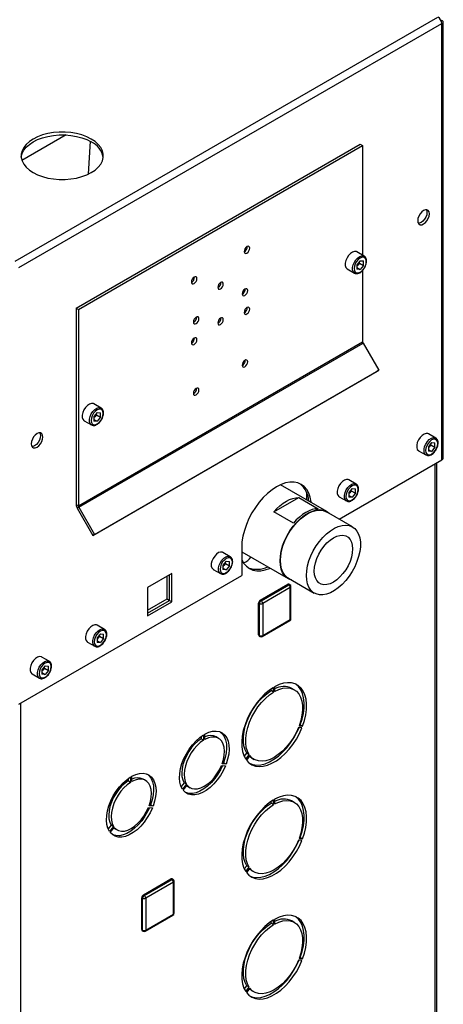
# Paper-space layout 'Blatt2' of a CAD drawing. Units: millimetres. Extents: x 0 to 4200, y 0 to 2970.
# Drawn here: x 3761 to 3946, y 882 to 1311 of the extents above; entities that cross this region are included whole.
import ezdxf

# ---------------------------------------------------------------- set-up
doc = ezdxf.new("R2010")
doc.units = ezdxf.units.MM
doc.linetypes.add('SLD-Durchgehend', pattern=[0])
doc.layers.add('SLD-0', color=7, linetype='SLD-Durchgehend', lineweight=30)

psp = doc.layouts.new('Blatt2')

# ---------------------------------------------------------------- linework, layer by layer
at = {"layer": 'SLD-0', "ltscale": 10}
for p, q in [((3759.21, 1205.77), (3943.34, 1312.06)), ((3760.84, 1202.95), (3944.97, 1309.25)), ((3944.97, 1310.55), (3944.71, 1310.4)), ((3944.97, 1119.24), (3944.97, 1309.25)), ((3945.64, 1120.18), (3945.64, 1309.9)), ((3781.44, 1260.71), (3762.18, 1249.59)), ((3785.73, 1185.31), (3909.47, 1256.75)), ((3786.79, 1184.7), (3910.53, 1256.13)), ((3791.94, 1257.97), (3790.98, 1243.62)), ((3909.47, 1256.75), (3910.53, 1256.13)), ((3910.53, 1256.13), (3910.53, 1208.37)), ((3911.24, 1207.96), (3908.06, 1209.8)), ((3909.47, 1205.97), (3908.05, 1204.21)), ((3909.12, 1204.97), (3908.41, 1204.09)), ((3909.12, 1204.97), (3909.12, 1205.54)), ((3909.12, 1204.97), (3910.89, 1203.95)), ((3909.47, 1205.97), (3910.89, 1205.85)), ((3910.89, 1203.95), (3910.89, 1205.85)), ((3903.81, 1202.44), (3906.99, 1200.6)), ((3908.05, 1204.21), (3908.05, 1202.31)), ((3908.41, 1204.09), (3908.05, 1203.64)), ((3908.05, 1203), (3909.47, 1202.18)), ((3909.47, 1202.18), (3908.05, 1202.31)), ((3910.89, 1203.95), (3909.47, 1202.18)), ((3910.53, 1201.77), (3910.53, 1170.67)), ((3785.73, 1185.31), (3786.79, 1184.7)), ((3785.73, 1185.31), (3785.73, 1099.84)), ((3786.79, 1184.7), (3786.79, 1099.23)), ((3786.79, 1099.23), (3910.53, 1170.67)), ((3786.95, 1098.67), (3910.7, 1170.11)), ((3910.7, 1170.11), (3917.53, 1158.27)), ((3793.04, 1086.4), (3916.78, 1157.84)), ((3793.79, 1086.84), (3917.53, 1158.27)), ((3917.53, 1158.27), (3916.78, 1157.84)), ((3796.69, 1141.83), (3793.51, 1143.67)), ((3789.26, 1136.31), (3792.44, 1134.47)), ((3794.92, 1139.85), (3793.5, 1138.08)), ((3793.5, 1138.08), (3793.5, 1136.18)), ((3793.86, 1137.96), (3793.5, 1137.51)), ((3793.5, 1136.88), (3794.92, 1136.05)), ((3794.92, 1136.05), (3793.5, 1136.18)), ((3794.57, 1138.84), (3793.86, 1137.96)), ((3794.57, 1138.84), (3794.57, 1139.41)), ((3794.57, 1138.84), (3796.34, 1137.82)), ((3794.92, 1139.85), (3796.34, 1139.72)), ((3796.34, 1137.82), (3794.92, 1136.05)), ((3796.34, 1137.82), (3796.34, 1139.72)), ((3942.35, 1128.76), (3939.17, 1130.59)), ((3934.92, 1123.23), (3938.1, 1121.39)), ((3940.58, 1126.77), (3939.16, 1125)), ((3939.16, 1125), (3939.16, 1123.1)), ((3939.53, 1124.88), (3939.16, 1124.43)), ((3939.16, 1123.8), (3940.58, 1122.98)), ((3940.58, 1122.98), (3939.16, 1123.1)), ((3940.24, 1125.76), (3939.53, 1124.88)), ((3940.24, 1125.76), (3940.24, 1126.34)), ((3940.24, 1125.76), (3942, 1124.74)), ((3940.58, 1126.77), (3942, 1126.64)), ((3942, 1124.74), (3940.58, 1122.98)), ((3942, 1124.74), (3942, 1126.64)), ((3900.29, 1093.44), (3944.97, 1119.24)), ((3942.14, 751.38), (3942.14, 1117.6)), ((3942.81, 751.77), (3942.81, 1117.99)), ((3907.71, 1108.75), (3904.52, 1110.59)), ((3894.91, 1096.81), (3874.8, 1108.42)), ((3905.93, 1106.76), (3904.51, 1105)), ((3905.59, 1105.76), (3905.59, 1106.33)), ((3905.93, 1106.76), (3907.36, 1106.64)), ((3907.36, 1104.74), (3907.36, 1106.64)), ((3871.87, 1096.64), (3882.72, 1102.9)), ((3882.72, 1102.9), (3891.21, 1098)), ((3886.14, 1105.19), (3886.14, 1101.87)), ((3900.27, 1103.23), (3903.46, 1101.39)), ((3904.51, 1105), (3904.51, 1103.1)), ((3904.88, 1104.88), (3904.51, 1104.43)), ((3904.51, 1103.79), (3905.93, 1102.97)), ((3905.93, 1102.97), (3904.51, 1103.1)), ((3905.59, 1105.76), (3904.88, 1104.88)), ((3905.59, 1105.76), (3907.36, 1104.74)), ((3907.36, 1104.74), (3905.93, 1102.97)), ((3785.73, 1099.84), (3786.79, 1099.23)), ((3786.95, 1098.67), (3786.2, 1098.24)), ((3786.2, 1098.24), (3793.04, 1086.4)), ((3786.95, 1098.67), (3793.79, 1086.84)), ((3880.35, 1091.74), (3871.87, 1096.64)), ((3906.11, 1090.08), (3894.8, 1096.61)), ((3793.79, 1086.84), (3793.04, 1086.4)), ((3857.85, 1081.19), (3857.85, 1068.95)), ((3852.9, 1077.12), (3849.72, 1078.96)), ((3857.85, 1079.29), (3878.06, 1067.62)), ((3851.13, 1075.13), (3849.71, 1073.36)), ((3849.71, 1073.36), (3849.71, 1071.47)), ((3850.08, 1073.24), (3849.71, 1072.79)), ((3849.71, 1072.16), (3851.13, 1071.34)), ((3850.79, 1074.13), (3850.08, 1073.24)), ((3850.79, 1074.13), (3850.79, 1074.7)), ((3850.79, 1074.13), (3852.55, 1073.11)), ((3851.13, 1075.13), (3852.55, 1075)), ((3852.55, 1073.11), (3851.13, 1071.34)), ((3852.55, 1073.11), (3852.55, 1075)), ((3760.84, 1012.94), (3857.85, 1068.95)), ((3827.48, 1069.83), (3816.8, 1063.66)), ((3825.36, 1058.72), (3825.36, 1068.6)), ((3826.42, 1058.11), (3826.42, 1069.21)), ((3827.48, 1057.5), (3827.48, 1069.83)), ((3845.47, 1071.59), (3848.66, 1069.76)), ((3851.13, 1071.34), (3849.71, 1071.47)), ((3878.18, 1067.82), (3889.49, 1061.28)), ((3816.8, 1063.66), (3816.8, 1051.33)), ((3865.95, 1058.15), (3877.97, 1065.09)), ((3866.3, 1057.94), (3878.32, 1064.88)), ((3879.03, 1063.66), (3867.01, 1056.72)), ((3878.32, 1064.88), (3877.97, 1065.09)), ((3878.82, 1064.93), (3878.47, 1065.13)), ((3879.03, 1049.78), (3879.03, 1063.66)), ((3879.32, 1050.18), (3879.32, 1064.06)), ((3816.8, 1053.78), (3825.36, 1058.72)), ((3816.8, 1052.56), (3826.42, 1058.11)), ((3816.8, 1051.33), (3827.48, 1057.5)), ((3825.36, 1058.72), (3826.42, 1058.11)), ((3826.42, 1058.11), (3827.48, 1057.5)), ((3865.59, 1056.72), (3865.24, 1056.92)), ((3865.24, 1043.04), (3865.24, 1056.92)), ((3865.59, 1042.84), (3865.59, 1056.72)), ((3866.3, 1057.94), (3865.95, 1058.15)), ((3867.01, 1056.72), (3867.01, 1042.84)), ((3798.1, 1045.48), (3794.92, 1047.32)), ((3866.8, 1042.38), (3878.82, 1049.32)), ((3867.01, 1042.84), (3879.03, 1049.78)), ((3796.33, 1043.49), (3794.91, 1041.73)), ((3794.91, 1041.73), (3794.91, 1039.83)), ((3795.99, 1042.49), (3795.28, 1041.61)), ((3795.99, 1042.49), (3795.99, 1043.06)), ((3795.99, 1042.49), (3797.75, 1041.47)), ((3796.33, 1043.49), (3797.75, 1043.37)), ((3797.75, 1041.47), (3797.75, 1043.37)), ((3865.59, 1042.84), (3865.24, 1043.04)), ((3865.45, 1042.58), (3865.8, 1042.38)), ((3790.67, 1039.96), (3793.85, 1038.12)), ((3795.28, 1041.61), (3794.91, 1041.15)), ((3794.91, 1040.52), (3796.33, 1039.7)), ((3796.33, 1039.7), (3794.91, 1039.83)), ((3797.75, 1041.47), (3796.33, 1039.7)), ((3774.06, 1031.6), (3770.88, 1033.44)), ((3772.29, 1029.61), (3770.87, 1027.85)), ((3771.94, 1028.61), (3771.94, 1029.18)), ((3772.29, 1029.61), (3773.71, 1029.49)), ((3773.71, 1027.59), (3773.71, 1029.49)), ((3766.63, 1026.08), (3769.81, 1024.24)), ((3770.87, 1027.85), (3770.87, 1025.95)), ((3771.23, 1027.73), (3770.87, 1027.28)), ((3770.87, 1026.64), (3772.29, 1025.82)), ((3772.29, 1025.82), (3770.87, 1025.95)), ((3771.94, 1028.61), (3771.23, 1027.73)), ((3771.94, 1028.61), (3773.71, 1027.59)), ((3773.71, 1027.59), (3772.29, 1025.82)), ((3871.78, 1018.19), (3871.78, 1020.24)), ((3872.21, 1020.48), (3872.21, 1018.44)), ((3870.72, 1018.81), (3870.72, 1019.56)), ((3871.78, 1018.19), (3870.72, 1018.81)), ((3880.74, 1019.18), (3879.68, 1019.8)), ((3761.54, 1013.35), (3761.54, 647.13)), ((3882.85, 1003.44), (3884.38, 1003.3)), ((3883.03, 1003.94), (3883.32, 1003.91)), ((3884.38, 1003.3), (3883.32, 1003.91)), ((3840.24, 998.87), (3840.24, 997.86)), ((3841.3, 999.58), (3841.3, 997.25)), ((3841.87, 997.58), (3841.87, 999.9)), ((3884.1, 1002.57), (3882.57, 1002.71)), ((3841.3, 997.25), (3840.24, 997.86)), ((3847.79, 998.03), (3846.73, 998.64)), ((3858.97, 990.14), (3860.08, 991.51)), ((3859.61, 989), (3861.14, 990.9)), ((3861.42, 990.5), (3859.89, 988.6)), ((3861.14, 990.9), (3860.08, 991.51)), ((3849.04, 986.25), (3850.78, 986.09)), ((3851.06, 986.82), (3849.32, 986.98)), ((3850, 987.43), (3849.49, 987.48)), ((3851.06, 986.82), (3850, 987.43)), ((3862.18, 989.49), (3863.24, 988.87)), ((3808.42, 980.5), (3808.42, 979.49)), ((3809.48, 978.88), (3808.42, 979.49)), ((3809.48, 981.21), (3809.48, 978.88)), ((3810.05, 979.21), (3810.05, 981.53)), ((3815.97, 979.66), (3814.91, 980.27)), ((3832.8, 978.67), (3831.5, 977.06)), ((3833.86, 978.05), (3832.11, 975.88)), ((3832.39, 975.48), (3834.14, 977.65)), ((3833.86, 978.05), (3832.8, 978.67)), ((3834.33, 977.17), (3835.39, 976.55)), ((3818.18, 969.07), (3817.67, 969.11)), ((3819.24, 968.45), (3818.18, 969.07)), ((3870.72, 969.81), (3870.72, 970.57)), ((3871.78, 969.2), (3870.72, 969.81)), ((3871.78, 969.2), (3871.78, 971.24)), ((3872.21, 971.49), (3872.21, 969.45)), ((3880.74, 970.19), (3879.68, 970.8)), ((3817.22, 967.88), (3818.96, 967.72)), ((3819.24, 968.45), (3817.5, 968.61)), ((3800.98, 960.3), (3799.68, 958.69)), ((3802.04, 959.68), (3800.98, 960.3)), ((3802.04, 959.68), (3800.29, 957.51)), ((3800.57, 957.11), (3802.32, 959.28)), ((3802.51, 958.8), (3803.57, 958.18)), ((3884.1, 953.58), (3882.57, 953.71)), ((3882.85, 954.44), (3884.38, 954.31)), ((3883.03, 954.94), (3883.32, 954.92)), ((3884.38, 954.31), (3883.32, 954.92)), ((3858.97, 941.15), (3860.08, 942.52)), ((3859.61, 940.01), (3861.14, 941.91)), ((3861.42, 941.51), (3859.89, 939.6)), ((3861.14, 941.91), (3860.08, 942.52)), ((3862.18, 940.49), (3863.24, 939.88)), ((3815.04, 929.87), (3827.06, 936.81)), ((3815.39, 929.67), (3827.41, 936.61)), ((3828.12, 935.38), (3816.1, 928.44)), ((3827.41, 936.61), (3827.06, 936.81)), ((3827.91, 936.66), (3827.56, 936.86)), ((3828.12, 921.5), (3828.12, 935.38)), ((3828.41, 921.91), (3828.41, 935.79)), ((3814.68, 928.44), (3814.33, 928.65)), ((3814.33, 914.77), (3814.33, 928.65)), ((3814.68, 914.56), (3814.68, 928.44)), ((3815.39, 929.67), (3815.04, 929.87)), ((3816.1, 928.44), (3816.1, 914.56)), ((3815.89, 914.1), (3827.91, 921.04)), ((3816.1, 914.56), (3828.12, 921.5)), ((3870.72, 917.56), (3870.72, 918.31)), ((3871.78, 916.94), (3870.72, 917.56)), ((3871.78, 916.94), (3871.78, 918.98)), ((3872.21, 919.23), (3872.21, 917.19)), ((3880.74, 917.93), (3879.68, 918.55)), ((3814.68, 914.56), (3814.33, 914.77)), ((3814.54, 914.31), (3814.89, 914.1)), ((3884.1, 901.32), (3882.57, 901.46)), ((3882.85, 902.18), (3884.38, 902.05)), ((3883.03, 902.69), (3883.32, 902.66)), ((3884.38, 902.05), (3883.32, 902.66)), ((3858.97, 888.89), (3860.08, 890.26)), ((3859.61, 887.75), (3861.14, 889.65)), ((3861.42, 889.25), (3859.89, 887.34)), ((3861.14, 889.65), (3860.08, 890.26)), ((3862.18, 888.23), (3863.24, 887.62))]:
    psp.add_line(p, q, dxfattribs=at)
at = {"layer": 'SLD-0', "ltscale": 10, "flags": 128}
for points in [[(3761.85, 1251.04), (3761.86, 1251.16), (3762.22, 1252.62), (3762.94, 1254.03), (3764.01, 1255.38), (3765.39, 1256.62), (3767.06, 1257.73), (3768.99, 1258.7), (3771.14, 1259.49), (3773.46, 1260.11), (3775.91, 1260.52), (3778.44, 1260.73), (3780.99, 1260.73), (3783.52, 1260.52), (3785.97, 1260.11), (3788.29, 1259.49), (3790.44, 1258.7), (3792.37, 1257.73)], [(3792.37, 1258.95), (3790.44, 1259.92), (3788.29, 1260.72), (3785.97, 1261.33), (3783.52, 1261.75), (3780.99, 1261.96), (3778.44, 1261.96), (3775.91, 1261.75), (3773.46, 1261.33), (3771.14, 1260.72), (3768.99, 1259.92), (3767.06, 1258.95), (3765.39, 1257.84), (3764.01, 1256.6), (3762.94, 1255.26), (3762.22, 1253.84), (3761.86, 1252.39), (3761.86, 1250.91), (3762.22, 1249.45), (3762.94, 1248.04), (3764.01, 1246.7), (3765.39, 1245.46), (3767.06, 1244.34), (3768.99, 1243.38), (3771.14, 1242.58), (3773.46, 1241.97), (3775.91, 1241.55), (3778.44, 1241.34), (3780.99, 1241.34), (3783.52, 1241.55), (3785.97, 1241.97), (3788.29, 1242.58), (3790.44, 1243.38), (3792.37, 1244.34), (3794.05, 1245.46), (3795.43, 1246.7), (3796.49, 1248.04), (3797.21, 1249.45), (3797.57, 1250.91), (3797.57, 1252.39), (3797.21, 1253.84), (3796.49, 1255.26), (3795.43, 1256.6), (3794.05, 1257.84), (3792.37, 1258.95)], [(3937.05, 1221.96), (3937.83, 1222.56), (3938.54, 1223.38), (3939.11, 1224.36), (3939.47, 1225.39), (3939.59, 1226.37), (3939.47, 1227.2), (3939.11, 1227.81), (3938.54, 1228.14), (3937.83, 1228.15), (3937.05, 1227.84), (3936.26, 1227.24), (3935.55, 1226.41), (3934.99, 1225.44), (3934.63, 1224.41), (3934.5, 1223.43), (3934.63, 1222.59), (3934.99, 1221.98), (3935.55, 1221.66), (3936.26, 1221.65), (3937.05, 1221.96)], [(3938.24, 1228.18), (3938.41, 1227.82), (3938.53, 1226.98), (3938.41, 1226), (3938.05, 1224.97), (3937.48, 1224), (3936.77, 1223.17), (3935.99, 1222.57), (3935.2, 1222.26), (3934.8, 1222.22)], [(3860.15, 1212.11), (3859.69, 1211.73), (3859.3, 1211.21), (3859.04, 1210.61), (3858.95, 1210.02), (3859.04, 1209.55), (3859.3, 1209.25), (3859.69, 1209.17), (3860.15, 1209.33), (3860.61, 1209.7), (3861, 1210.23), (3861.26, 1210.83), (3861.35, 1211.41), (3861.26, 1211.89), (3861, 1212.19), (3860.61, 1212.27), (3860.15, 1212.11)], [(3908.06, 1209.8), (3907.81, 1209.92), (3907.03, 1209.98), (3906.16, 1209.71), (3905.27, 1209.12), (3904.43, 1208.26), (3903.73, 1207.21), (3903.23, 1206.06), (3902.96, 1204.92), (3902.96, 1203.89), (3903.23, 1203.05), (3903.73, 1202.49), (3903.81, 1202.44)], [(3906.98, 1200.61), (3906.91, 1200.65), (3906.41, 1201.21), (3906.14, 1202.05), (3906.14, 1203.08), (3906.41, 1204.23), (3906.91, 1205.37), (3907.61, 1206.42), (3908.45, 1207.28), (3909.34, 1207.87), (3910.21, 1208.15), (3910.99, 1208.08), (3911.27, 1207.95)], [(3912.12, 1205.61), (3911.99, 1206.48), (3911.62, 1207.12), (3911.03, 1207.46), (3910.29, 1207.46), (3909.47, 1207.14), (3908.65, 1206.52), (3907.91, 1205.66), (3907.32, 1204.64), (3906.95, 1203.57), (3906.82, 1202.55), (3906.95, 1201.68), (3907.32, 1201.04), (3907.91, 1200.7), (3908.65, 1200.69), (3909.47, 1201.02), (3910.29, 1201.64), (3911.03, 1202.5), (3911.62, 1203.52), (3911.99, 1204.59), (3912.12, 1205.61)], [(3837.17, 1196.06), (3837.63, 1196.43), (3838.02, 1196.96), (3838.28, 1197.56), (3838.37, 1198.14), (3838.28, 1198.62), (3838.02, 1198.92), (3837.63, 1199), (3837.17, 1198.84), (3836.71, 1198.47), (3836.32, 1197.94), (3836.06, 1197.34), (3835.97, 1196.76), (3836.06, 1196.28), (3836.32, 1195.98), (3836.71, 1195.9), (3837.17, 1196.06)], [(3848.66, 1196.49), (3848.2, 1196.12), (3847.81, 1195.59), (3847.55, 1194.99), (3847.46, 1194.41), (3847.55, 1193.93), (3847.81, 1193.63), (3848.2, 1193.55), (3848.66, 1193.71), (3849.12, 1194.09), (3849.51, 1194.61), (3849.77, 1195.21), (3849.86, 1195.8), (3849.77, 1196.27), (3849.51, 1196.57), (3849.12, 1196.65), (3848.66, 1196.49)], [(3859.27, 1193.63), (3858.81, 1193.26), (3858.42, 1192.73), (3858.15, 1192.13), (3858.06, 1191.55), (3858.15, 1191.07), (3858.42, 1190.77), (3858.81, 1190.7), (3859.27, 1190.86), (3859.73, 1191.23), (3860.12, 1191.75), (3860.38, 1192.35), (3860.47, 1192.94), (3860.38, 1193.42), (3860.12, 1193.72), (3859.73, 1193.79), (3859.27, 1193.63)], [(3860.15, 1182.79), (3860.61, 1183.16), (3861, 1183.69), (3861.26, 1184.29), (3861.35, 1184.87), (3861.26, 1185.35), (3861, 1185.65), (3860.61, 1185.73), (3860.15, 1185.57), (3859.69, 1185.2), (3859.3, 1184.67), (3859.04, 1184.07), (3858.95, 1183.49), (3859.04, 1183.01), (3859.3, 1182.71), (3859.69, 1182.63), (3860.15, 1182.79)], [(3838.05, 1178.61), (3838.51, 1178.98), (3838.9, 1179.51), (3839.16, 1180.11), (3839.25, 1180.69), (3839.16, 1181.17), (3838.9, 1181.47), (3838.51, 1181.55), (3838.05, 1181.39), (3837.59, 1181.01), (3837.2, 1180.49), (3836.94, 1179.89), (3836.85, 1179.3), (3836.94, 1178.82), (3837.2, 1178.52), (3837.59, 1178.45), (3838.05, 1178.61)], [(3848.66, 1180.98), (3848.2, 1180.6), (3847.81, 1180.08), (3847.55, 1179.48), (3847.46, 1178.89), (3847.55, 1178.42), (3847.81, 1178.12), (3848.2, 1178.04), (3848.66, 1178.2), (3849.12, 1178.57), (3849.51, 1179.1), (3849.77, 1179.7), (3849.86, 1180.28), (3849.77, 1180.76), (3849.51, 1181.06), (3849.12, 1181.14), (3848.66, 1180.98)], [(3837.17, 1172.3), (3836.71, 1171.93), (3836.32, 1171.4), (3836.06, 1170.8), (3835.97, 1170.22), (3836.06, 1169.74), (3836.32, 1169.44), (3836.71, 1169.37), (3837.17, 1169.53), (3837.63, 1169.9), (3838.02, 1170.42), (3838.28, 1171.02), (3838.37, 1171.61), (3838.28, 1172.09), (3838.02, 1172.39), (3837.63, 1172.46), (3837.17, 1172.3)], [(3859.27, 1159.83), (3859.73, 1160.2), (3860.12, 1160.72), (3860.38, 1161.32), (3860.47, 1161.91), (3860.38, 1162.39), (3860.12, 1162.69), (3859.73, 1162.76), (3859.27, 1162.6), (3858.81, 1162.23), (3858.42, 1161.71), (3858.15, 1161.1), (3858.06, 1160.52), (3858.15, 1160.04), (3858.42, 1159.74), (3858.81, 1159.67), (3859.27, 1159.83)], [(3838.05, 1150.36), (3837.59, 1149.99), (3837.2, 1149.46), (3836.94, 1148.86), (3836.85, 1148.27), (3836.94, 1147.8), (3837.2, 1147.5), (3837.59, 1147.42), (3838.05, 1147.58), (3838.51, 1147.95), (3838.9, 1148.48), (3839.16, 1149.08), (3839.25, 1149.66), (3839.16, 1150.14), (3838.9, 1150.44), (3838.51, 1150.52), (3838.05, 1150.36)], [(3793.51, 1143.67), (3793.26, 1143.79), (3792.48, 1143.86), (3791.61, 1143.58), (3790.71, 1142.99), (3789.88, 1142.13), (3789.18, 1141.08), (3788.68, 1139.93), (3788.41, 1138.79), (3788.41, 1137.76), (3788.68, 1136.92), (3789.18, 1136.36), (3789.26, 1136.31)], [(3792.43, 1134.48), (3792.36, 1134.52), (3791.86, 1135.09), (3791.59, 1135.92), (3791.59, 1136.96), (3791.86, 1138.1), (3792.36, 1139.24), (3793.06, 1140.29), (3793.9, 1141.15), (3794.79, 1141.74), (3795.66, 1142.02), (3796.44, 1141.95), (3796.72, 1141.82)], [(3797.57, 1139.48), (3797.44, 1140.35), (3797.06, 1140.99), (3796.48, 1141.33), (3795.74, 1141.34), (3794.92, 1141.01), (3794.1, 1140.39), (3793.36, 1139.53), (3792.77, 1138.51), (3792.4, 1137.44), (3792.27, 1136.42), (3792.4, 1135.55), (3792.77, 1134.91), (3793.36, 1134.57), (3794.1, 1134.56), (3794.92, 1134.89), (3795.74, 1135.51), (3796.48, 1136.37), (3797.06, 1137.39), (3797.44, 1138.46), (3797.57, 1139.48)], [(3768.76, 1124.81), (3769.54, 1125.4), (3770.25, 1126.23), (3770.81, 1127.21), (3771.18, 1128.23), (3771.3, 1129.21), (3771.18, 1130.05), (3770.81, 1130.66), (3770.25, 1130.99), (3769.54, 1130.99), (3768.76, 1130.68), (3767.97, 1130.09), (3767.26, 1129.26), (3766.7, 1128.28), (3766.33, 1127.26), (3766.21, 1126.28), (3766.33, 1125.44), (3766.7, 1124.83), (3767.26, 1124.5), (3767.97, 1124.5), (3768.76, 1124.81)], [(3769.95, 1131.03), (3770.12, 1130.66), (3770.24, 1129.83), (3770.12, 1128.85), (3769.75, 1127.82), (3769.19, 1126.84), (3768.48, 1126.02), (3767.69, 1125.42), (3766.91, 1125.11), (3766.51, 1125.07)], [(3939.17, 1130.59), (3938.92, 1130.71), (3938.14, 1130.78), (3937.27, 1130.5), (3936.38, 1129.91), (3935.54, 1129.05), (3934.84, 1128), (3934.34, 1126.86), (3934.08, 1125.71), (3934.08, 1124.68), (3934.34, 1123.84), (3934.84, 1123.28), (3934.92, 1123.23)], [(3938.1, 1121.4), (3938.03, 1121.44), (3937.52, 1122.01), (3937.26, 1122.84), (3937.26, 1123.88), (3937.52, 1125.02), (3938.03, 1126.16), (3938.73, 1127.21), (3939.56, 1128.07), (3940.45, 1128.67), (3941.33, 1128.94), (3942.1, 1128.87), (3942.38, 1128.74)], [(3943.23, 1126.4), (3943.1, 1127.27), (3942.73, 1127.91), (3942.14, 1128.25), (3941.4, 1128.26), (3940.58, 1127.93), (3939.76, 1127.31), (3939.02, 1126.45), (3938.44, 1125.43), (3938.06, 1124.36), (3937.93, 1123.34), (3938.06, 1122.47), (3938.44, 1121.83), (3939.02, 1121.49), (3939.76, 1121.49), (3940.58, 1121.81), (3941.4, 1122.43), (3942.14, 1123.29), (3942.73, 1124.31), (3943.1, 1125.38), (3943.23, 1126.4)], [(3904.52, 1110.59), (3904.27, 1110.71), (3903.5, 1110.77), (3902.62, 1110.5), (3901.73, 1109.91), (3900.9, 1109.05), (3900.2, 1108), (3899.69, 1106.85), (3899.43, 1105.71), (3899.43, 1104.68), (3899.69, 1103.84), (3900.2, 1103.28), (3900.27, 1103.23)], [(3888.16, 1100.71), (3888.13, 1100.96), (3887.74, 1102.99), (3887.1, 1104.8), (3886.22, 1106.35), (3885.11, 1107.62), (3883.8, 1108.59), (3882.31, 1109.24), (3880.66, 1109.56), (3878.87, 1109.55), (3876.99, 1109.2), (3875.04, 1108.52), (3873.05, 1107.53), (3871.07, 1106.23), (3869.12, 1104.66), (3867.24, 1102.83), (3865.45, 1100.79), (3863.8, 1098.56), (3862.3, 1096.18), (3860.99, 1093.69), (3859.89, 1091.15), (3859.01, 1088.58), (3858.37, 1086.04), (3857.98, 1083.56), (3857.85, 1081.19)], [(3903.45, 1101.4), (3903.38, 1101.44), (3902.87, 1102), (3902.61, 1102.84), (3902.61, 1103.88), (3902.87, 1105.02), (3903.38, 1106.16), (3904.08, 1107.21), (3904.91, 1108.07), (3905.81, 1108.66), (3906.68, 1108.94), (3907.45, 1108.87), (3907.73, 1108.74)], [(3908.59, 1106.4), (3908.46, 1107.27), (3908.08, 1107.91), (3907.49, 1108.25), (3906.75, 1108.25), (3905.93, 1107.93), (3905.11, 1107.31), (3904.38, 1106.45), (3903.79, 1105.43), (3903.41, 1104.36), (3903.28, 1103.34), (3903.41, 1102.47), (3903.79, 1101.83), (3904.38, 1101.49), (3905.11, 1101.48), (3905.93, 1101.81), (3906.75, 1102.43), (3907.49, 1103.29), (3908.08, 1104.31), (3908.46, 1105.38), (3908.59, 1106.4)], [(3871.87, 1096.64), (3873.16, 1098.03), (3874.5, 1099.29), (3875.89, 1100.37), (3877.3, 1101.28), (3878.7, 1101.99), (3880.09, 1102.51), (3881.44, 1102.81), (3882.72, 1102.9)], [(3874.57, 1075.34), (3874.7, 1077.41), (3875.08, 1079.59), (3875.7, 1081.83), (3876.55, 1084.07), (3877.62, 1086.27), (3878.87, 1088.39), (3880.28, 1090.38), (3881.83, 1092.19), (3883.48, 1093.79), (3885.19, 1095.14), (3886.92, 1096.21), (3888.65, 1096.99), (3890.34, 1097.46), (3891.94, 1097.6), (3893.42, 1097.41), (3894.76, 1096.89), (3895.92, 1096.07), (3896.17, 1095.82)], [(3874.73, 1075.43), (3874.86, 1077.48), (3875.23, 1079.63), (3875.84, 1081.83), (3876.68, 1084.04), (3877.73, 1086.22), (3878.97, 1088.31), (3880.36, 1090.27), (3881.89, 1092.05), (3883.52, 1093.63), (3885.2, 1094.97), (3886.92, 1096.03), (3888.62, 1096.8), (3890.28, 1097.25), (3891.86, 1097.39), (3893.33, 1097.2), (3894.65, 1096.7), (3894.8, 1096.61)], [(3891.21, 1098), (3889.92, 1097.91), (3888.57, 1097.61), (3887.19, 1097.1), (3885.78, 1096.38), (3884.38, 1095.47), (3882.99, 1094.39), (3881.64, 1093.14), (3880.35, 1091.74)], [(3886.05, 1068.9), (3886.17, 1070.95), (3886.55, 1073.1), (3887.16, 1075.3), (3888, 1077.51), (3889.05, 1079.69), (3890.28, 1081.78), (3891.68, 1083.74), (3893.2, 1085.52), (3894.83, 1087.1), (3896.52, 1088.43), (3898.23, 1089.5), (3899.94, 1090.26), (3901.6, 1090.72), (3903.18, 1090.86), (3904.64, 1090.67), (3905.96, 1090.17), (3907.11, 1089.35), (3908.05, 1088.24), (3908.78, 1086.87), (3909.28, 1085.26), (3909.53, 1083.44), (3909.53, 1081.46), (3909.28, 1079.36), (3908.78, 1077.17), (3908.05, 1074.96), (3907.11, 1072.76), (3905.96, 1070.62), (3904.64, 1068.59), (3903.18, 1066.71), (3901.6, 1065.03), (3899.94, 1063.57), (3898.23, 1062.36), (3896.52, 1061.45), (3894.83, 1060.83), (3893.2, 1060.54), (3891.68, 1060.56), (3890.28, 1060.91), (3889.05, 1061.57), (3888, 1062.53), (3887.16, 1063.78), (3886.55, 1065.27), (3886.17, 1066.99), (3886.05, 1068.9)], [(3889.46, 1070.87), (3889.59, 1072.61), (3889.96, 1074.45), (3890.58, 1076.33), (3891.41, 1078.19), (3892.44, 1079.97), (3893.63, 1081.62), (3894.95, 1083.09), (3896.35, 1084.34), (3897.8, 1085.32), (3899.25, 1086.01), (3900.66, 1086.38), (3901.97, 1086.44), (3903.17, 1086.16), (3904.19, 1085.57), (3905.03, 1084.67), (3905.64, 1083.5), (3906.02, 1082.1), (3906.15, 1080.5), (3906.02, 1078.75), (3905.64, 1076.91), (3905.03, 1075.04), (3904.19, 1073.18), (3903.17, 1071.4), (3901.97, 1069.75), (3900.66, 1068.28), (3899.25, 1067.03), (3897.8, 1066.05), (3896.35, 1065.36), (3894.95, 1064.98), (3893.63, 1064.93), (3892.44, 1065.21), (3891.41, 1065.8), (3890.58, 1066.69), (3889.96, 1067.86), (3889.59, 1069.27), (3889.46, 1070.87)], [(3849.72, 1078.96), (3849.47, 1079.07), (3848.7, 1079.14), (3847.82, 1078.87), (3846.93, 1078.27), (3846.1, 1077.41), (3845.39, 1076.36), (3844.89, 1075.22), (3844.63, 1074.08), (3844.63, 1073.04), (3844.89, 1072.21), (3845.39, 1071.64), (3845.47, 1071.59)], [(3848.65, 1069.76), (3848.58, 1069.81), (3848.07, 1070.37), (3847.81, 1071.21), (3847.81, 1072.24), (3848.07, 1073.38), (3848.58, 1074.53), (3849.28, 1075.58), (3850.11, 1076.44), (3851, 1077.03), (3851.88, 1077.3), (3852.65, 1077.23), (3852.93, 1077.1)], [(3853.79, 1074.76), (3853.66, 1075.64), (3853.28, 1076.27), (3852.69, 1076.61), (3851.95, 1076.62), (3851.13, 1076.3), (3850.31, 1075.67), (3849.57, 1074.81), (3848.99, 1073.8), (3848.61, 1072.72), (3848.48, 1071.7), (3848.61, 1070.83), (3848.99, 1070.2), (3849.57, 1069.86), (3850.31, 1069.85), (3851.13, 1070.17), (3851.95, 1070.79), (3852.69, 1071.66), (3853.28, 1072.67), (3853.66, 1073.74), (3853.79, 1074.76)], [(3857.85, 1075.98), (3857.95, 1075.76), (3858.83, 1074.2), (3859.93, 1072.93), (3861.24, 1071.96), (3862.74, 1071.31), (3864.39, 1070.99), (3866.18, 1071), (3868.06, 1071.35), (3870.01, 1072.03), (3870.25, 1072.13)], [(3879.55, 1067.02), (3878.87, 1067.24), (3877.62, 1067.91), (3876.55, 1068.89), (3875.7, 1070.15), (3875.08, 1071.66), (3874.7, 1073.41), (3874.57, 1075.34)], [(3878.18, 1067.82), (3877.73, 1068.1), (3876.68, 1069.06), (3875.84, 1070.31), (3875.23, 1071.8), (3874.86, 1073.52), (3874.73, 1075.43)], [(3794.92, 1047.32), (3794.67, 1047.43), (3793.9, 1047.5), (3793.02, 1047.23), (3792.13, 1046.64), (3791.29, 1045.78), (3790.59, 1044.73), (3790.09, 1043.58), (3789.83, 1042.44), (3789.83, 1041.41), (3790.09, 1040.57), (3790.59, 1040.01), (3790.67, 1039.96)], [(3793.85, 1038.13), (3793.78, 1038.17), (3793.27, 1038.73), (3793.01, 1039.57), (3793.01, 1040.6), (3793.27, 1041.74), (3793.78, 1042.89), (3794.48, 1043.94), (3795.31, 1044.8), (3796.2, 1045.39), (3797.08, 1045.67), (3797.85, 1045.6), (3798.13, 1045.47)], [(3798.98, 1043.13), (3798.85, 1044), (3798.48, 1044.64), (3797.89, 1044.97), (3797.15, 1044.98), (3796.33, 1044.66), (3795.51, 1044.04), (3794.77, 1043.18), (3794.19, 1042.16), (3793.81, 1041.09), (3793.68, 1040.07), (3793.81, 1039.2), (3794.19, 1038.56), (3794.77, 1038.22), (3795.51, 1038.21), (3796.33, 1038.54), (3797.15, 1039.16), (3797.89, 1040.02), (3798.48, 1041.04), (3798.85, 1042.11), (3798.98, 1043.13)], [(3770.88, 1033.44), (3770.63, 1033.55), (3769.85, 1033.62), (3768.98, 1033.35), (3768.09, 1032.76), (3767.25, 1031.9), (3766.55, 1030.85), (3766.05, 1029.7), (3765.78, 1028.56), (3765.78, 1027.53), (3766.05, 1026.69), (3766.55, 1026.13), (3766.63, 1026.08)], [(3769.8, 1024.25), (3769.73, 1024.29), (3769.23, 1024.85), (3768.97, 1025.69), (3768.97, 1026.72), (3769.23, 1027.87), (3769.73, 1029.01), (3770.43, 1030.06), (3771.27, 1030.92), (3772.16, 1031.51), (3773.04, 1031.79), (3773.81, 1031.72), (3774.09, 1031.59)], [(3774.94, 1029.25), (3774.81, 1030.12), (3774.44, 1030.76), (3773.85, 1031.1), (3773.11, 1031.1), (3772.29, 1030.78), (3771.47, 1030.16), (3770.73, 1029.3), (3770.15, 1028.28), (3769.77, 1027.21), (3769.64, 1026.19), (3769.77, 1025.32), (3770.15, 1024.68), (3770.73, 1024.34), (3771.47, 1024.33), (3772.29, 1024.66), (3773.11, 1025.28), (3773.85, 1026.14), (3774.44, 1027.16), (3774.81, 1028.23), (3774.94, 1029.25)], [(3871.78, 1020.24), (3869.85, 1018.93), (3867.95, 1017.35), (3866.14, 1015.51), (3864.43, 1013.46), (3862.87, 1011.24), (3861.47, 1008.87), (3860.28, 1006.42), (3859.31, 1003.92), (3858.57, 1001.42), (3858.09, 998.97), (3857.87, 996.62), (3857.91, 994.4), (3858.22, 992.37), (3858.79, 990.56), (3859.61, 989)], [(3884.38, 1003.3), (3885.2, 1005.8), (3885.77, 1008.27), (3886.08, 1010.66), (3886.12, 1012.93), (3885.9, 1015.03), (3885.42, 1016.92), (3884.68, 1018.57), (3883.71, 1019.94), (3882.51, 1021.02), (3881.12, 1021.77), (3879.56, 1022.19), (3877.85, 1022.27), (3876.03, 1022.01), (3874.14, 1021.41), (3872.21, 1020.48)], [(3883.32, 1003.91), (3884.14, 1006.41), (3884.71, 1008.88), (3885.02, 1011.28), (3885.06, 1013.54), (3884.84, 1015.64), (3884.36, 1017.53), (3883.62, 1019.18), (3882.65, 1020.55), (3881.45, 1021.63), (3881.45, 1021.63)], [(3860.08, 991.51), (3859.33, 992.99), (3858.82, 994.71), (3858.58, 996.65), (3858.6, 998.76), (3858.89, 1000.99), (3859.44, 1003.3), (3860.23, 1005.65), (3861.26, 1007.97), (3862.49, 1010.21), (3863.9, 1012.34), (3865.47, 1014.31), (3867.15, 1016.06), (3868.91, 1017.57), (3870.72, 1018.81)], [(3861.14, 990.9), (3860.39, 992.38), (3859.88, 994.1), (3859.64, 996.03), (3859.66, 998.14), (3859.95, 1000.38), (3860.5, 1002.69), (3861.29, 1005.03), (3862.32, 1007.35), (3863.55, 1009.6), (3864.96, 1011.73), (3866.53, 1013.7), (3868.21, 1015.45), (3869.97, 1016.96), (3871.78, 1018.19)], [(3872.21, 1018.44), (3874.01, 1019.29), (3875.78, 1019.82), (3877.46, 1020), (3879.02, 1019.85), (3880.44, 1019.35), (3881.67, 1018.52), (3882.69, 1017.39), (3883.49, 1015.96), (3884.03, 1014.28), (3884.32, 1012.38), (3884.34, 1010.3), (3884.1, 1008.08), (3883.6, 1005.78), (3882.85, 1003.44)], [(3832.11, 975.88), (3831.42, 977.27), (3830.98, 978.9), (3830.81, 980.74), (3830.9, 982.75), (3831.25, 984.86), (3831.85, 987.04), (3832.7, 989.22), (3833.77, 991.35), (3835.02, 993.38), (3836.44, 995.27), (3837.99, 996.95), (3839.62, 998.4), (3841.3, 999.58)], [(3841.87, 999.9), (3843.55, 1000.67), (3845.19, 1001.11), (3846.73, 1001.21), (3848.15, 1000.96), (3849.41, 1000.38), (3850.47, 999.48), (3851.32, 998.27), (3851.93, 996.8), (3852.28, 995.09), (3852.37, 993.19), (3852.19, 991.14), (3851.75, 989), (3851.06, 986.82)], [(3848.66, 1000.77), (3849.41, 1000.09), (3850.26, 998.88), (3850.87, 997.41), (3851.22, 995.7), (3851.31, 993.8), (3851.13, 991.76), (3850.69, 989.62), (3850, 987.43)], [(3859.89, 988.6), (3861, 987.41), (3862.32, 986.53), (3863.82, 985.98), (3865.47, 985.77), (3867.24, 985.91), (3869.11, 986.38), (3871.03, 987.18), (3872.96, 988.3), (3874.88, 989.71), (3876.74, 991.39), (3878.52, 993.3), (3880.17, 995.42), (3881.67, 997.7), (3882.98, 1000.1), (3884.1, 1002.57)], [(3882.57, 1002.71), (3881.51, 1000.4), (3880.26, 998.17), (3878.83, 996.07), (3877.25, 994.13), (3875.56, 992.41), (3873.8, 990.93), (3871.99, 989.74), (3870.19, 988.85), (3868.42, 988.29), (3866.73, 988.06), (3865.16, 988.17), (3863.73, 988.62), (3862.47, 989.41), (3861.42, 990.5)], [(3861.48, 987.04), (3862.76, 986.6), (3864.41, 986.39), (3866.18, 986.52), (3868.05, 986.99), (3869.96, 987.79), (3871.9, 988.91), (3873.82, 990.32), (3875.68, 992), (3877.45, 993.92), (3879.11, 996.03), (3880.61, 998.31), (3881.92, 1000.71), (3882.83, 1002.68)], [(3840.24, 997.86), (3838.77, 996.81), (3837.35, 995.51), (3836.02, 993.99), (3834.82, 992.3), (3833.78, 990.48), (3832.93, 988.58), (3832.3, 986.67), (3831.91, 984.8), (3831.76, 983.01), (3831.86, 981.36), (3832.21, 979.9), (3832.8, 978.67)], [(3841.3, 997.25), (3839.83, 996.2), (3838.41, 994.9), (3837.08, 993.38), (3835.88, 991.68), (3834.84, 989.86), (3833.99, 987.97), (3833.36, 986.06), (3832.97, 984.18), (3832.82, 982.4), (3832.92, 980.75), (3833.27, 979.29), (3833.86, 978.05)], [(3849.32, 986.98), (3849.9, 988.89), (3850.25, 990.75), (3850.35, 992.52), (3850.21, 994.13), (3849.81, 995.55), (3849.18, 996.74), (3848.33, 997.65), (3847.3, 998.27), (3846.09, 998.58), (3844.76, 998.56), (3843.34, 998.23), (3841.87, 997.58)], [(3850.78, 986.09), (3849.79, 983.94), (3848.59, 981.87), (3847.22, 979.93), (3845.71, 978.17), (3844.1, 976.64), (3842.43, 975.37), (3840.74, 974.39), (3839.07, 973.73), (3837.46, 973.41), (3835.95, 973.42), (3834.58, 973.78), (3833.39, 974.47), (3832.39, 975.48)], [(3849.51, 986.21), (3848.73, 984.55), (3847.53, 982.48), (3846.16, 980.54), (3844.65, 978.78), (3843.04, 977.25), (3841.37, 975.98), (3839.68, 975), (3838.01, 974.34), (3836.4, 974.02), (3834.89, 974.04), (3833.52, 974.39), (3833.45, 974.42)], [(3834.14, 977.65), (3835.02, 976.79), (3836.1, 976.23), (3837.33, 975.98), (3838.68, 976.06), (3840.11, 976.46), (3841.59, 977.17), (3843.06, 978.16), (3844.5, 979.42), (3845.85, 980.9), (3847.08, 982.57), (3848.15, 984.37), (3849.04, 986.25)], [(3862.18, 989.49), (3861.41, 990.02), (3861.19, 990.21)], [(3810.05, 981.53), (3811.73, 982.3), (3813.37, 982.74), (3814.91, 982.84), (3816.33, 982.59), (3817.59, 982.01), (3818.65, 981.11), (3819.5, 979.9), (3820.11, 978.43), (3820.46, 976.72), (3820.55, 974.82), (3820.37, 972.78), (3819.93, 970.64), (3819.24, 968.45)], [(3816.84, 982.41), (3817.59, 981.72), (3818.44, 980.52), (3819.05, 979.04), (3819.4, 977.33), (3819.49, 975.43), (3819.31, 973.39), (3818.87, 971.25), (3818.18, 969.07)], [(3800.29, 957.51), (3799.6, 958.9), (3799.16, 960.53), (3798.99, 962.38), (3799.08, 964.38), (3799.43, 966.49), (3800.03, 968.67), (3800.88, 970.85), (3801.95, 972.98), (3803.2, 975.01), (3804.62, 976.9), (3806.17, 978.58), (3807.8, 980.03), (3809.48, 981.21)], [(3808.42, 979.49), (3806.95, 978.44), (3805.53, 977.14), (3804.2, 975.62), (3803, 973.93), (3801.96, 972.11), (3801.11, 970.21), (3800.48, 968.3), (3800.09, 966.43), (3799.94, 964.64), (3800.04, 962.99), (3800.39, 961.53), (3800.98, 960.3)], [(3809.48, 978.88), (3808.01, 977.83), (3806.59, 976.53), (3805.26, 975.01), (3804.06, 973.31), (3803.02, 971.5), (3802.17, 969.6), (3801.54, 967.69), (3801.15, 965.81), (3801, 964.03), (3801.1, 962.38), (3801.45, 960.92), (3802.04, 959.68)], [(3817.5, 968.61), (3818.08, 970.52), (3818.43, 972.38), (3818.53, 974.15), (3818.39, 975.76), (3817.99, 977.18), (3817.36, 978.37), (3816.51, 979.29), (3815.48, 979.9), (3814.27, 980.21), (3812.94, 980.19), (3811.52, 979.86), (3810.05, 979.21)], [(3833.95, 977.41), (3833.96, 977.4), (3834.33, 977.17)], [(3884.38, 954.31), (3885.2, 956.81), (3885.77, 959.28), (3886.08, 961.67), (3886.12, 963.94), (3885.9, 966.03), (3885.42, 967.93), (3884.68, 969.57), (3883.71, 970.95), (3882.51, 972.02), (3881.12, 972.78), (3879.56, 973.2), (3877.85, 973.28), (3876.03, 973.02), (3874.14, 972.42), (3872.21, 971.49)], [(3871.78, 971.24), (3869.85, 969.94), (3867.95, 968.36), (3866.14, 966.52), (3864.43, 964.47), (3862.87, 962.24), (3861.47, 959.88), (3860.28, 957.42), (3859.31, 954.92), (3858.57, 952.43), (3858.09, 949.98), (3857.87, 947.63), (3857.91, 945.41), (3858.22, 943.38), (3858.79, 941.57), (3859.61, 940.01)], [(3860.08, 942.52), (3859.33, 943.99), (3858.82, 945.72), (3858.58, 947.65), (3858.6, 949.76), (3858.89, 952), (3859.44, 954.31), (3860.23, 956.65), (3861.26, 958.97), (3862.49, 961.22), (3863.9, 963.35), (3865.47, 965.32), (3867.15, 967.07), (3868.91, 968.58), (3870.72, 969.81)], [(3861.14, 941.91), (3860.39, 943.38), (3859.88, 945.11), (3859.64, 947.04), (3859.66, 949.15), (3859.95, 951.39), (3860.5, 953.7), (3861.29, 956.04), (3862.32, 958.36), (3863.55, 960.61), (3864.96, 962.74), (3866.53, 964.7), (3868.21, 966.46), (3869.97, 967.97), (3871.78, 969.2)], [(3872.21, 969.45), (3874.01, 970.3), (3875.78, 970.83), (3877.46, 971.01), (3879.02, 970.85), (3880.44, 970.36), (3881.67, 969.53), (3882.69, 968.39), (3883.49, 966.97), (3884.03, 965.29), (3884.32, 963.38), (3884.34, 961.3), (3884.1, 959.09), (3883.6, 956.78), (3882.85, 954.44)], [(3883.32, 954.92), (3884.14, 957.42), (3884.71, 959.89), (3885.02, 962.28), (3885.06, 964.55), (3884.84, 966.65), (3884.36, 968.54), (3883.62, 970.19), (3882.65, 971.56), (3881.45, 972.64), (3881.45, 972.64)], [(3818.96, 967.72), (3817.97, 965.57), (3816.77, 963.5), (3815.4, 961.56), (3813.89, 959.8), (3812.28, 958.27), (3810.61, 957), (3808.92, 956.02), (3807.25, 955.36), (3805.64, 955.04), (3804.13, 955.05), (3802.76, 955.41), (3801.57, 956.1), (3800.57, 957.11)], [(3817.69, 967.84), (3816.91, 966.18), (3815.71, 964.11), (3814.34, 962.17), (3812.83, 960.41), (3811.22, 958.88), (3809.55, 957.61), (3807.86, 956.63), (3806.19, 955.97), (3804.58, 955.65), (3803.07, 955.67), (3801.7, 956.02), (3801.63, 956.05)], [(3802.32, 959.28), (3803.2, 958.42), (3804.28, 957.86), (3805.51, 957.61), (3806.86, 957.69), (3808.29, 958.09), (3809.77, 958.8), (3811.24, 959.8), (3812.68, 961.05), (3814.03, 962.53), (3815.26, 964.2), (3816.33, 966), (3817.22, 967.88)], [(3802.13, 959.04), (3802.14, 959.03), (3802.51, 958.8)], [(3859.89, 939.6), (3861, 938.42), (3862.32, 937.54), (3863.82, 936.99), (3865.47, 936.78), (3867.24, 936.91), (3869.11, 937.38), (3871.03, 938.19), (3872.96, 939.3), (3874.88, 940.71), (3876.74, 942.39), (3878.52, 944.31), (3880.17, 946.43), (3881.67, 948.71), (3882.98, 951.11), (3884.1, 953.58)], [(3882.57, 953.71), (3881.51, 951.41), (3880.26, 949.18), (3878.83, 947.07), (3877.25, 945.14), (3875.56, 943.42), (3873.8, 941.94), (3871.99, 940.75), (3870.19, 939.86), (3868.42, 939.29), (3866.73, 939.07), (3865.16, 939.18), (3863.73, 939.63), (3862.47, 940.41), (3861.42, 941.51)], [(3861.48, 938.05), (3862.76, 937.6), (3864.41, 937.39), (3866.18, 937.53), (3868.05, 938), (3869.96, 938.8), (3871.9, 939.92), (3873.82, 941.33), (3875.68, 943.01), (3877.45, 944.92), (3879.11, 947.04), (3880.61, 949.32), (3881.92, 951.72), (3882.83, 953.69)], [(3862.18, 940.49), (3861.41, 941.03), (3861.19, 941.22)], [(3871.78, 918.98), (3869.85, 917.68), (3867.95, 916.1), (3866.14, 914.26), (3864.43, 912.21), (3862.87, 909.98), (3861.47, 907.62), (3860.28, 905.17), (3859.31, 902.67), (3858.57, 900.17), (3858.09, 897.72), (3857.87, 895.37), (3857.91, 893.15), (3858.22, 891.12), (3858.79, 889.31), (3859.61, 887.75)], [(3860.08, 890.26), (3859.33, 891.74), (3858.82, 893.46), (3858.58, 895.4), (3858.6, 897.5), (3858.89, 899.74), (3859.44, 902.05), (3860.23, 904.39), (3861.26, 906.71), (3862.49, 908.96), (3863.9, 911.09), (3865.47, 913.06), (3867.15, 914.81), (3868.91, 916.32), (3870.72, 917.56)], [(3884.38, 902.05), (3885.2, 904.55), (3885.77, 907.02), (3886.08, 909.41), (3886.12, 911.68), (3885.9, 913.78), (3885.42, 915.67), (3884.68, 917.32), (3883.71, 918.69), (3882.51, 919.77), (3881.12, 920.52), (3879.56, 920.94), (3877.85, 921.02), (3876.03, 920.76), (3874.14, 920.16), (3872.21, 919.23)], [(3872.21, 917.19), (3874.01, 918.04), (3875.78, 918.57), (3877.46, 918.75), (3879.02, 918.6), (3880.44, 918.1), (3881.67, 917.27), (3882.69, 916.13), (3883.49, 914.71), (3884.03, 913.03), (3884.32, 911.13), (3884.34, 909.04), (3884.1, 906.83), (3883.6, 904.53), (3882.85, 902.18)], [(3883.32, 902.66), (3884.14, 905.16), (3884.71, 907.63), (3885.02, 910.02), (3885.06, 912.29), (3884.84, 914.39), (3884.36, 916.28), (3883.62, 917.93), (3882.65, 919.3), (3881.45, 920.38), (3881.45, 920.38)], [(3861.14, 889.65), (3860.39, 891.12), (3859.88, 892.85), (3859.64, 894.78), (3859.66, 896.89), (3859.95, 899.13), (3860.5, 901.44), (3861.29, 903.78), (3862.32, 906.1), (3863.55, 908.35), (3864.96, 910.48), (3866.53, 912.44), (3868.21, 914.2), (3869.97, 915.71), (3871.78, 916.94)], [(3859.89, 887.34), (3861, 886.16), (3862.32, 885.28), (3863.82, 884.73), (3865.47, 884.52), (3867.24, 884.65), (3869.11, 885.13), (3871.03, 885.93), (3872.96, 887.04), (3874.88, 888.46), (3876.74, 890.14), (3878.52, 892.05), (3880.17, 894.17), (3881.67, 896.45), (3882.98, 898.85), (3884.1, 901.32)], [(3882.57, 901.46), (3881.51, 899.15), (3880.26, 896.92), (3878.83, 894.81), (3877.25, 892.88), (3875.56, 891.16), (3873.8, 889.68), (3871.99, 888.49), (3870.19, 887.6), (3868.42, 887.04), (3866.73, 886.81), (3865.16, 886.92), (3863.73, 887.37), (3862.47, 888.15), (3861.42, 889.25)], [(3861.48, 885.79), (3862.76, 885.35), (3864.41, 885.13), (3866.18, 885.27), (3868.05, 885.74), (3869.96, 886.54), (3871.9, 887.66), (3873.82, 889.07), (3875.68, 890.75), (3877.45, 892.67), (3879.11, 894.78), (3880.61, 897.06), (3881.92, 899.46), (3882.83, 901.43)], [(3862.18, 888.23), (3861.41, 888.77), (3861.19, 888.96)]]:
    psp.add_lwpolyline(points, dxfattribs=at)
at = {"layer": 'SLD-0', "ltscale": 100}
for centre, radius, start, end in [((3941.44, 1309.08), 3.53, 2.6055, 57.3945), ((3788.57, 1249.4), 9.16, 10.3162, 65.4821), ((3857.87, 1212.03), 2.41, 296.5954, 3.41), ((3905.89, 1206.15), 3.26, 320.7779, 348.304), ((3906.14, 1205.9), 2.91, 311.068, 321.4603), ((3834.89, 1198.76), 2.41, 296.5954, 3.41), ((3846.38, 1196.42), 2.41, 296.5954, 3.41), ((3856.99, 1193.56), 2.41, 296.5954, 3.41), ((3856.71, 1194.49), 2.67, 304.0795, 340.6107), ((3857.87, 1185.49), 2.41, 296.5954, 3.41), ((3835.78, 1181.31), 2.41, 296.5954, 3.41), ((3846.38, 1180.9), 2.41, 296.5954, 3.41), ((3834.89, 1172.23), 2.41, 296.5954, 3.41), ((3911.68, 1170.71), 1.15, 181.9565, 211.1437), ((3856.99, 1162.53), 2.41, 296.5954, 3.41), ((3835.78, 1150.28), 2.41, 296.5954, 3.41), ((3791.59, 1139.77), 2.91, 311.068, 321.4603), ((3791.34, 1140.02), 3.26, 320.7779, 348.304), ((3937.25, 1126.69), 2.91, 311.068, 321.4603), ((3937, 1126.94), 3.26, 320.7779, 348.304), ((3944.49, 1120.29), 1.16, 294.3747, 354.3052), ((3876.67, 1100.78), 10.43, 2.9715, 50.871), ((3902.35, 1106.94), 3.26, 320.7779, 348.304), ((3902.6, 1106.69), 2.91, 311.068, 321.4603), ((3789.04, 1099.96), 3.32, 181.9565, 211.1437), ((3787.94, 1099.27), 1.15, 181.9565, 211.1437), ((3856.59, 1080.16), 6.14, 290.0132, 328.8009), ((3847.8, 1075.06), 2.91, 311.068, 321.4603), ((3847.55, 1075.3), 3.26, 320.7779, 348.304), ((3864.44, 1082.04), 10.43, 249.1324, 297.0359), ((3878.26, 1064.68), 0.503, 65.6929, 125.6176), ((3878.61, 1064.47), 0.503, 65.6929, 125.6176), ((3877.49, 1063.59), 1.54, 2.6055, 57.3945), ((3878.32, 1064.06), 1, 0, 60.0027), ((3878.82, 1064.11), 0.503, 294.3747, 354.3052), ((3866.78, 1056.85), 1.54, 122.6055, 177.3945), ((3867.13, 1056.65), 1.54, 122.6055, 177.3945), ((3866.3, 1058.08), 1.54, 242.6097, 297.3903), ((3865.47, 1056.65), 1.54, 2.6055, 57.3945), ((3878.32, 1050.18), 1, 299.9973, 0), ((3878.54, 1049.72), 0.493, 305.0133, 6.2988), ((3878.82, 1050.23), 0.503, 294.3747, 354.3052), ((3792.75, 1043.67), 3.26, 320.7779, 348.304), ((3865.73, 1042.99), 0.493, 173.7012, 234.9867), ((3866.3, 1044.2), 1.54, 242.6097, 297.3903), ((3866.08, 1042.78), 0.493, 173.7012, 234.9867), ((3866.3, 1043.24), 1, 240.0027, 299.9973), ((3866.52, 1042.78), 0.493, 305.0133, 6.2988), ((3793, 1043.42), 2.91, 311.068, 321.4603), ((3768.71, 1029.79), 3.26, 320.7779, 348.304), ((3768.96, 1029.54), 2.91, 311.068, 321.4603), ((3876.14, 1012.45), 8.15, 64.2899, 118.8883), ((3844.25, 993.53), 5.68, 64.198, 114.808), ((3812.43, 975.16), 5.68, 64.198, 114.808), ((3876.14, 963.46), 8.15, 64.2899, 118.8883), ((3827.35, 936.4), 0.503, 65.6929, 125.6176), ((3827.7, 936.2), 0.503, 65.6929, 125.6176), ((3826.58, 935.31), 1.54, 2.6055, 57.3945), ((3827.41, 935.79), 1, 0, 60.0027), ((3827.91, 935.84), 0.503, 294.3747, 354.3052), ((3815.86, 928.58), 1.54, 122.6055, 177.3945), ((3816.22, 928.37), 1.54, 122.6055, 177.3945), ((3815.39, 929.81), 1.54, 242.6097, 297.3903), ((3814.56, 928.37), 1.54, 2.6055, 57.3945), ((3827.41, 921.91), 1, 299.9973, 0), ((3827.91, 921.96), 0.503, 294.3747, 354.3052), ((3827.63, 921.45), 0.493, 305.0133, 6.2988), ((3876.14, 911.2), 8.15, 64.2899, 118.8883), ((3814.82, 914.71), 0.493, 173.7012, 234.9867), ((3815.39, 915.93), 1.54, 242.6097, 297.3903), ((3815.17, 914.51), 0.493, 173.7012, 234.9867), ((3815.39, 914.97), 1, 240.0027, 299.9973), ((3815.61, 914.51), 0.493, 305.0133, 6.2988)]:
    psp.add_arc(centre, radius, start, end, dxfattribs=at)
at = {"layer": 'SLD-0', "ltscale": 10}
for points, knots in [([(3944.97, 1309.25), (3945.13, 1309.32), (3945.46, 1309.47), (3945.67, 1309.79), (3945.62, 1310.12), (3945.35, 1310.39), (3945.07, 1310.5), (3944.97, 1310.55)], [0, 0, 0, 0, 0.209052, 0.427821, 0.646592, 0.865364, 1, 1, 1, 1]), ([(3911.22, 1202.66), (3911.31, 1202.8), (3911.63, 1203.25), (3911.99, 1204.12), (3912.24, 1205.06), (3912.26, 1205.61), (3912.27, 1205.81)], [0, 0, 0, 0, 0.1394787, 0.4668102, 0.7957769, 1, 1, 1, 1]), ([(3912.27, 1205.81), (3912.26, 1205.99), (3912.24, 1206.49), (3912.01, 1207.18), (3911.65, 1207.72), (3911.35, 1207.87), (3911.26, 1207.91)], [0, 0, 0, 0, 0.191812, 0.557265, 0.87167, 1, 1, 1, 1]), ([(3906.98, 1200.61), (3907.21, 1200.51), (3907.66, 1200.32), (3908.45, 1200.38), (3909.28, 1200.69), (3910.1, 1201.28), (3910.78, 1201.96), (3911.1, 1202.47), (3911.22, 1202.66)], [0, 0, 0, 0, 0.167873, 0.338433, 0.516376, 0.703005, 0.891893, 1, 1, 1, 1]), ([(3797.72, 1139.68), (3797.71, 1139.86), (3797.69, 1140.36), (3797.46, 1141.05), (3797.1, 1141.59), (3796.79, 1141.74), (3796.71, 1141.78)], [0, 0, 0, 0, 0.191812, 0.557265, 0.87167, 1, 1, 1, 1]), ([(3792.43, 1134.48), (3792.66, 1134.38), (3793.11, 1134.19), (3793.9, 1134.25), (3794.72, 1134.56), (3795.55, 1135.15), (3796.23, 1135.83), (3796.55, 1136.34), (3796.67, 1136.53)], [0, 0, 0, 0, 0.167873, 0.338433, 0.516376, 0.703005, 0.891893, 1, 1, 1, 1]), ([(3796.67, 1136.53), (3796.76, 1136.67), (3797.08, 1137.12), (3797.44, 1137.99), (3797.68, 1138.93), (3797.71, 1139.48), (3797.72, 1139.68)], [0, 0, 0, 0, 0.1394787, 0.4668102, 0.7957769, 1, 1, 1, 1]), ([(3943.38, 1126.61), (3943.37, 1126.78), (3943.35, 1127.29), (3943.13, 1127.97), (3942.76, 1128.51), (3942.46, 1128.66), (3942.37, 1128.7)], [0, 0, 0, 0, 0.191812, 0.557265, 0.87167, 1, 1, 1, 1]), ([(3938.1, 1121.4), (3938.32, 1121.31), (3938.77, 1121.11), (3939.57, 1121.17), (3940.39, 1121.48), (3941.21, 1122.07), (3941.89, 1122.75), (3942.21, 1123.27), (3942.33, 1123.45)], [0, 0, 0, 0, 0.167873, 0.338433, 0.516376, 0.703005, 0.891893, 1, 1, 1, 1]), ([(3942.33, 1123.45), (3942.43, 1123.59), (3942.74, 1124.04), (3943.1, 1124.91), (3943.35, 1125.85), (3943.37, 1126.4), (3943.38, 1126.61)], [0, 0, 0, 0, 0.1394787, 0.4668102, 0.7957769, 1, 1, 1, 1]), ([(3907.68, 1103.45), (3907.78, 1103.59), (3908.09, 1104.04), (3908.45, 1104.91), (3908.7, 1105.85), (3908.72, 1106.4), (3908.73, 1106.6)], [0, 0, 0, 0, 0.1394787, 0.4668102, 0.7957769, 1, 1, 1, 1]), ([(3908.73, 1106.6), (3908.73, 1106.78), (3908.71, 1107.28), (3908.48, 1107.97), (3908.12, 1108.51), (3907.81, 1108.66), (3907.72, 1108.7)], [0, 0, 0, 0, 0.191812, 0.557265, 0.87167, 1, 1, 1, 1]), ([(3903.45, 1101.4), (3903.67, 1101.3), (3904.12, 1101.11), (3904.92, 1101.17), (3905.74, 1101.48), (3906.56, 1102.07), (3907.24, 1102.75), (3907.57, 1103.26), (3907.68, 1103.45)], [0, 0, 0, 0, 0.167873, 0.338433, 0.516376, 0.703005, 0.891893, 1, 1, 1, 1]), ([(3853.93, 1074.97), (3853.92, 1075.14), (3853.91, 1075.65), (3853.68, 1076.33), (3853.32, 1076.88), (3853.01, 1077.02), (3852.92, 1077.06)], [0, 0, 0, 0, 0.191812, 0.557265, 0.87167, 1, 1, 1, 1]), ([(3848.65, 1069.77), (3848.87, 1069.67), (3849.32, 1069.47), (3850.12, 1069.54), (3850.94, 1069.85), (3851.76, 1070.43), (3852.44, 1071.11), (3852.77, 1071.63), (3852.88, 1071.82)], [0, 0, 0, 0, 0.167873, 0.338433, 0.516376, 0.703005, 0.891893, 1, 1, 1, 1]), ([(3852.88, 1071.82), (3852.98, 1071.95), (3853.29, 1072.4), (3853.65, 1073.28), (3853.9, 1074.21), (3853.92, 1074.76), (3853.93, 1074.97)], [0, 0, 0, 0, 0.139479, 0.46681, 0.795777, 1, 1, 1, 1]), ([(3798.08, 1040.18), (3798.18, 1040.31), (3798.49, 1040.76), (3798.85, 1041.64), (3799.1, 1042.58), (3799.12, 1043.12), (3799.13, 1043.33)], [0, 0, 0, 0, 0.1394787, 0.4668102, 0.7957769, 1, 1, 1, 1]), ([(3799.13, 1043.33), (3799.12, 1043.51), (3799.1, 1044.01), (3798.88, 1044.69), (3798.51, 1045.24), (3798.21, 1045.39), (3798.12, 1045.43)], [0, 0, 0, 0, 0.191812, 0.557265, 0.87167, 1, 1, 1, 1]), ([(3793.85, 1038.13), (3794.07, 1038.03), (3794.52, 1037.83), (3795.32, 1037.9), (3796.14, 1038.21), (3796.96, 1038.8), (3797.64, 1039.48), (3797.96, 1039.99), (3798.08, 1040.18)], [0, 0, 0, 0, 0.167873, 0.338433, 0.516376, 0.703005, 0.891893, 1, 1, 1, 1]), ([(3774.04, 1026.3), (3774.13, 1026.44), (3774.45, 1026.89), (3774.81, 1027.76), (3775.06, 1028.7), (3775.08, 1029.24), (3775.09, 1029.45)], [0, 0, 0, 0, 0.1394787, 0.4668102, 0.7957769, 1, 1, 1, 1]), ([(3775.09, 1029.45), (3775.08, 1029.63), (3775.06, 1030.13), (3774.83, 1030.82), (3774.47, 1031.36), (3774.17, 1031.51), (3774.08, 1031.55)], [0, 0, 0, 0, 0.191812, 0.557265, 0.87167, 1, 1, 1, 1]), ([(3769.81, 1024.25), (3770.03, 1024.15), (3770.48, 1023.95), (3771.27, 1024.02), (3772.1, 1024.33), (3772.92, 1024.92), (3773.6, 1025.6), (3773.92, 1026.11), (3774.04, 1026.3)], [0, 0, 0, 0, 0.167873, 0.338433, 0.516376, 0.703005, 0.891893, 1, 1, 1, 1])]:
    psp.add_open_spline(points, degree=3, knots=knots, dxfattribs=at)

doc.saveas('drawing.dxf')
